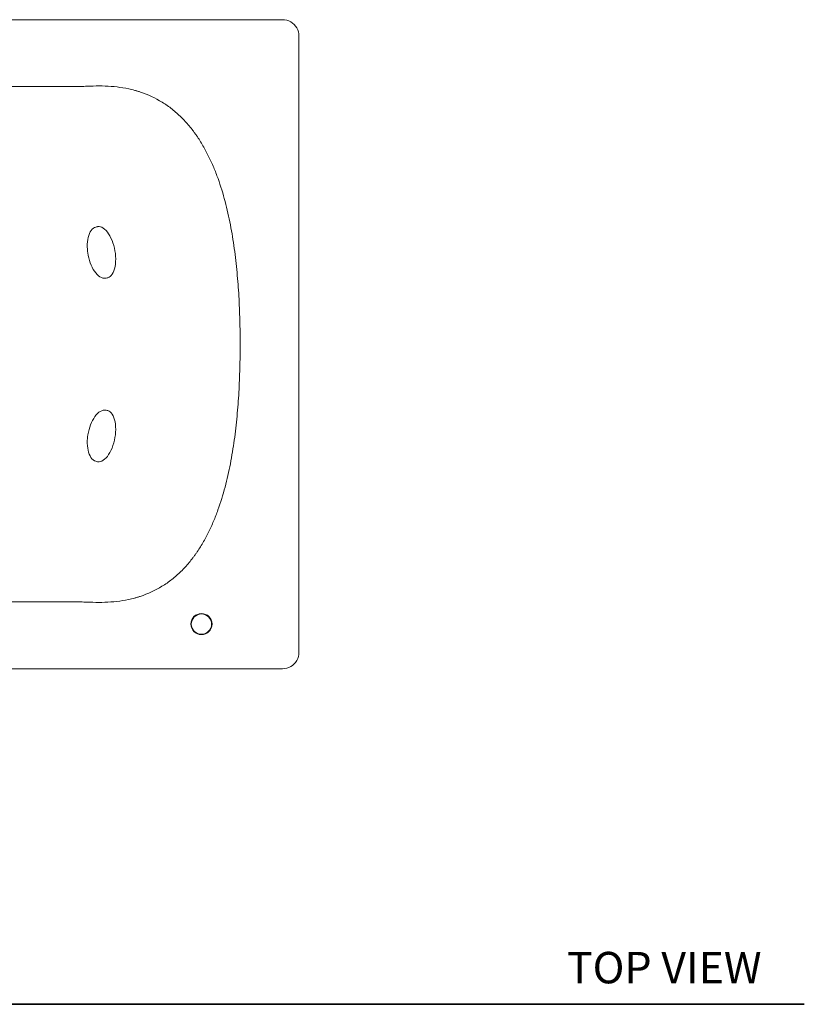
# Model space of a CAD drawing. Units: inches. Extents: x 19 to 217, y 57 to 178.
# Drawn here: x 88 to 125, y 117 to 164 of the extents above; entities that cross this region are included whole.
import ezdxf

# ---------------------------------------------------------------- set-up
doc = ezdxf.new("R2010")
doc.units = ezdxf.units.IN
doc.header["$LTSCALE"] = 2
doc.header["$MEASUREMENT"] = 0
doc.layers.add('WATERWORKS FIXTURE', color=7, linetype='Continuous')
doc.styles.add('GOTHAM BOOK', font='GOTHMBOK.TTF', dxfattribs={"height": 1.5})

# ---------------------------------------------------------------- blocks, each defined once
blk = doc.blocks.new('CLWP3R top')
at = {"layer": 'WATERWORKS FIXTURE', "lineweight": 15}
for p, q in [((-29.038, 15.472), (29.038, 15.472)), ((29.823, 14.688), (29.823, -14.688)), ((29.823, 6.721), (29.831, 6.727)), ((19.81, 5.189), (19.783, 5.092)), ((19.843, 5.277), (19.81, 5.189)), ((19.882, 5.356), (19.843, 5.277)), ((19.927, 5.424), (19.882, 5.356)), ((19.976, 5.482), (19.927, 5.424)), ((20.03, 5.528), (19.976, 5.482)), ((20.088, 5.563), (20.03, 5.528)), ((20.149, 5.587), (20.088, 5.563)), ((20.187, 5.594), (20.149, 5.587)), ((20.228, 5.603), (20.179, 5.594)), ((20.179, 5.594), (20.186, 5.595)), ((20.231, 5.604), (20.228, 5.603)), ((20.296, 5.608), (20.231, 5.604)), ((20.362, 5.598), (20.296, 5.608)), ((20.429, 5.574), (20.362, 5.598)), ((20.497, 5.537), (20.429, 5.574)), ((20.564, 5.487), (20.497, 5.537)), ((20.63, 5.424), (20.564, 5.487)), ((20.694, 5.349), (20.63, 5.424)), ((20.755, 5.263), (20.694, 5.349)), ((20.813, 5.168), (20.755, 5.263)), ((20.867, 5.063), (20.813, 5.168)), ((19.74, 4.765), (19.739, 4.647)), ((19.748, 4.88), (19.74, 4.765)), ((19.762, 4.989), (19.748, 4.88)), ((19.783, 5.092), (19.762, 4.989)), ((20.916, 4.951), (20.867, 5.063)), ((20.96, 4.832), (20.916, 4.951)), ((20.998, 4.708), (20.96, 4.832)), ((21.03, 4.58), (20.998, 4.708)), ((19.739, 4.647), (19.745, 4.527)), ((19.745, 4.527), (19.755, 4.421)), ((19.755, 4.421), (19.763, 4.356)), ((19.763, 4.356), (19.784, 4.234)), ((19.784, 4.234), (19.811, 4.113)), ((21.056, 4.451), (21.03, 4.58)), ((21.075, 4.32), (21.056, 4.451)), ((21.087, 4.19), (21.075, 4.32)), ((19.811, 4.113), (19.843, 3.995)), ((19.843, 3.995), (19.881, 3.88)), ((19.881, 3.88), (19.924, 3.77)), ((19.924, 3.77), (19.972, 3.666)), ((21.062, 3.706), (21.079, 3.818)), ((21.079, 3.818), (21.089, 3.938)), ((21.091, 4.062), (21.087, 4.19)), ((21.089, 3.938), (21.091, 4.062)), ((19.972, 3.666), (20.024, 3.569)), ((20.024, 3.569), (20.081, 3.48)), ((20.081, 3.48), (20.141, 3.399)), ((20.141, 3.399), (20.204, 3.328)), ((20.204, 3.328), (20.269, 3.267)), ((20.882, 3.278), (20.929, 3.342)), ((20.929, 3.342), (20.972, 3.418)), ((20.972, 3.418), (21.008, 3.504)), ((21.008, 3.504), (21.039, 3.6)), ((21.039, 3.6), (21.062, 3.706)), ((20.269, 3.267), (20.338, 3.217)), ((20.338, 3.217), (20.408, 3.179)), ((20.408, 3.179), (20.478, 3.155)), ((20.478, 3.155), (20.548, 3.143)), ((20.548, 3.143), (20.615, 3.145)), ((20.615, 3.145), (20.63, 3.149)), ((20.633, 3.148), (20.631, 3.148)), ((20.636, 3.148), (20.633, 3.148)), ((20.636, 3.148), (20.685, 3.157)), ((20.685, 3.157), (20.712, 3.164)), ((20.712, 3.164), (20.773, 3.189)), ((20.773, 3.189), (20.829, 3.227)), ((20.829, 3.227), (20.882, 3.278)), ((20.292, -3.249), (20.226, -3.305)), ((20.358, -3.205), (20.292, -3.249)), ((20.425, -3.172), (20.358, -3.205)), ((20.492, -3.151), (20.425, -3.172)), ((20.558, -3.143), (20.492, -3.151)), ((20.624, -3.146), (20.558, -3.143)), ((20.632, -3.148), (20.624, -3.146)), ((20.633, -3.148), (20.636, -3.148)), ((20.685, -3.157), (20.636, -3.148)), ((20.712, -3.164), (20.685, -3.157)), ((20.773, -3.189), (20.712, -3.164)), ((20.829, -3.227), (20.773, -3.189)), ((20.882, -3.278), (20.829, -3.227)), ((20.929, -3.342), (20.882, -3.278)), ((19.941, -3.733), (19.896, -3.842)), ((19.99, -3.632), (19.941, -3.733)), ((20.044, -3.537), (19.99, -3.632)), ((20.101, -3.45), (20.044, -3.537)), ((20.162, -3.373), (20.101, -3.45)), ((20.226, -3.305), (20.162, -3.373)), ((20.972, -3.418), (20.929, -3.342)), ((21.008, -3.504), (20.972, -3.418)), ((21.039, -3.6), (21.008, -3.504)), ((21.062, -3.706), (21.039, -3.6)), ((21.079, -3.818), (21.062, -3.706)), ((19.793, -4.192), (19.77, -4.314)), ((19.821, -4.072), (19.793, -4.192)), ((19.856, -3.955), (19.821, -4.072)), ((19.896, -3.842), (19.856, -3.955)), ((21.075, -4.32), (21.087, -4.19)), ((21.089, -3.938), (21.079, -3.818)), ((21.087, -4.19), (21.091, -4.062)), ((21.091, -4.062), (21.089, -3.938)), ((19.74, -4.606), (19.739, -4.725)), ((19.748, -4.485), (19.74, -4.606)), ((19.755, -4.421), (19.748, -4.485)), ((19.77, -4.314), (19.755, -4.421)), ((20.998, -4.708), (21.03, -4.58)), ((21.03, -4.58), (21.056, -4.451)), ((21.056, -4.451), (21.075, -4.32)), ((19.739, -4.725), (19.744, -4.84)), ((19.744, -4.84), (19.756, -4.951)), ((19.756, -4.951), (19.775, -5.056)), ((19.775, -5.056), (19.799, -5.155)), ((19.799, -5.155), (19.831, -5.247)), ((20.813, -5.168), (20.867, -5.063)), ((20.867, -5.063), (20.916, -4.951)), ((20.916, -4.951), (20.96, -4.832)), ((20.96, -4.832), (20.998, -4.708)), ((19.831, -5.247), (19.868, -5.33)), ((19.868, -5.33), (19.912, -5.404)), ((19.912, -5.404), (19.962, -5.467)), ((19.962, -5.467), (20.018, -5.519)), ((20.018, -5.519), (20.077, -5.558)), ((20.077, -5.558), (20.14, -5.585)), ((20.14, -5.585), (20.178, -5.593)), ((20.179, -5.594), (20.228, -5.603)), ((20.228, -5.603), (20.231, -5.604)), ((20.231, -5.604), (20.296, -5.608)), ((20.296, -5.608), (20.362, -5.598)), ((20.362, -5.598), (20.429, -5.574)), ((20.429, -5.574), (20.497, -5.537)), ((20.497, -5.537), (20.564, -5.487)), ((20.564, -5.487), (20.63, -5.424)), ((20.63, -5.424), (20.694, -5.349)), ((20.694, -5.349), (20.755, -5.263)), ((20.755, -5.263), (20.813, -5.168)), ((-29.038, -15.472), (29.038, -15.472))]:
    blk.add_line(p, q, dxfattribs=at)
for radius in [0.504, 0.484]:
    blk.add_circle((25.177, -13.346), radius, dxfattribs=at)
for centre, major_axis, start_param, end_param in [((29.032, 14.682), (-0.561, -0.561), 2.889095, 3.923193), ((29.032, 14.682), (-0.561, -0.561), 2.359993, 2.889095), ((29.032, -14.682), (-0.561, 0.561), 3.39409, 3.923193), ((29.032, -14.682), (-0.561, 0.561), 2.359993, 3.39409)]:
    blk.add_ellipse(centre, major_axis=major_axis, ratio=0.992433, start_param=start_param, end_param=end_param, dxfattribs=at)
for points, knots in [([(-27.221, 0), (-27.221, 1.536), (-27.221, 3.072), (-27.22, 4.992), (-27.219, 5.568), (-27.219, 6.192), (-27.219, 6.432), (-27.219, 6.528), (-27.219, 6.576), (-27.218, 6.72), (-27.217, 6.816), (-27.209, 7.104), (-27.2, 7.295), (-27.172, 7.677), (-27.153, 7.868), (-27.115, 8.153), (-27.101, 8.248), (-27.069, 8.438), (-27.052, 8.532), (-26.994, 8.813), (-26.949, 8.999), (-26.84, 9.364), (-26.778, 9.544), (-26.667, 9.808), (-26.628, 9.896), (-26.565, 10.025), (-26.543, 10.069), (-26.498, 10.154), (-26.474, 10.196), (-26.354, 10.404), (-26.248, 10.563), (-26.07, 10.787), (-26.008, 10.86), (-25.91, 10.966), (-25.877, 11), (-25.808, 11.068), (-25.773, 11.102), (-25.595, 11.265), (-25.444, 11.381), (-25.126, 11.59), (-24.958, 11.683), (-24.739, 11.784), (-24.695, 11.803), (-24.606, 11.841), (-24.562, 11.858), (-24.427, 11.91), (-24.337, 11.941), (-24.064, 12.027), (-23.879, 12.074), (-23.598, 12.131), (-23.504, 12.148), (-23.315, 12.179), (-23.22, 12.192), (-22.933, 12.228), (-22.742, 12.246), (-22.36, 12.272), (-22.169, 12.28), (-21.786, 12.292), (-21.594, 12.295), (-21.211, 12.299), (-21.019, 12.299), (-20.636, 12.3), (-20.06, 12.301), (-19.485, 12.302), (-16.034, 12.308), (-12.966, 12.313), (-8.365, 12.318), (-6.831, 12.319), (-3.763, 12.32), (-2.229, 12.32), (0.838, 12.317), (2.372, 12.315), (5.44, 12.311), (6.974, 12.309), (11.575, 12.301), (14.643, 12.296), (18.094, 12.287), (18.478, 12.286), (18.957, 12.285), (19.077, 12.285), (19.197, 12.285), (19.245, 12.284), (19.269, 12.284), (19.34, 12.285), (19.388, 12.286), (19.532, 12.291), (19.628, 12.295), (19.82, 12.303), (19.916, 12.306), (20.203, 12.314), (20.394, 12.314), (20.775, 12.301), (20.965, 12.287), (21.343, 12.243), (21.531, 12.212), (21.811, 12.151), (21.904, 12.128), (22.044, 12.09), (22.09, 12.077), (22.182, 12.049), (22.228, 12.035), (22.637, 11.898), (22.981, 11.738), (23.388, 11.488), (23.467, 11.435), (23.625, 11.325), (23.703, 11.267), (23.929, 11.088), (24.072, 10.962), (24.344, 10.694), (24.472, 10.554), (24.656, 10.334), (24.715, 10.259), (24.802, 10.144), (24.83, 10.105), (24.887, 10.027), (24.915, 9.988), (25.051, 9.79), (25.154, 9.628), (25.346, 9.296), (25.436, 9.127), (25.563, 8.868), (25.604, 8.781), (25.684, 8.606), (25.722, 8.518), (25.833, 8.253), (25.902, 8.075), (26.095, 7.537), (26.206, 7.173), (26.4, 6.438), (26.483, 6.066), (26.592, 5.505), (26.626, 5.317), (26.688, 4.94), (26.716, 4.75), (26.795, 4.182), (26.838, 3.803), (26.909, 3.044), (26.937, 2.664), (26.981, 1.904), (26.996, 1.524), (27.016, 0.762), (27.021, 0.381), (27.021, 0)], [0, 0, 0, 0, 0.0625, 0.0625, 0.078125, 0.085937, 0.087891, 0.087891, 0.089844, 0.089844, 0.09375, 0.09375, 0.101562, 0.101562, 0.109375, 0.109375, 0.113281, 0.113281, 0.117187, 0.117187, 0.125, 0.125, 0.132812, 0.132812, 0.136719, 0.136719, 0.138672, 0.138672, 0.140625, 0.140625, 0.148437, 0.148437, 0.152344, 0.152344, 0.154297, 0.154297, 0.15625, 0.15625, 0.164062, 0.164062, 0.171875, 0.171875, 0.173828, 0.173828, 0.175781, 0.175781, 0.179687, 0.179687, 0.1875, 0.1875, 0.191406, 0.191406, 0.195312, 0.195312, 0.203125, 0.203125, 0.210937, 0.210937, 0.21875, 0.21875, 0.226562, 0.226562, 0.234375, 0.25, 0.25, 0.375, 0.375, 0.4375, 0.4375, 0.5, 0.5, 0.5625, 0.5625, 0.625, 0.625, 0.75, 0.75, 0.765625, 0.765625, 0.769531, 0.770508, 0.770508, 0.771484, 0.771484, 0.773437, 0.773437, 0.777344, 0.777344, 0.78125, 0.78125, 0.789062, 0.789062, 0.796875, 0.796875, 0.804687, 0.804687, 0.808594, 0.808594, 0.810547, 0.810547, 0.8125, 0.8125, 0.828125, 0.828125, 0.832031, 0.832031, 0.835937, 0.835937, 0.84375, 0.84375, 0.851562, 0.851562, 0.855469, 0.855469, 0.857422, 0.857422, 0.859375, 0.859375, 0.867187, 0.867187, 0.875, 0.875, 0.878906, 0.878906, 0.882812, 0.882812, 0.890625, 0.890625, 0.90625, 0.90625, 0.921875, 0.921875, 0.929687, 0.929687, 0.9375, 0.9375, 0.953125, 0.953125, 0.96875, 0.96875, 0.984375, 0.984375, 1, 1, 1, 1]), ([(27.021, 0), (27.021, -0.382), (27.016, -0.764), (26.996, -1.528), (26.981, -1.909), (26.937, -2.671), (26.909, -3.052), (26.837, -3.812), (26.794, -4.191), (26.715, -4.759), (26.686, -4.949), (26.624, -5.326), (26.591, -5.514), (26.481, -6.076), (26.398, -6.447), (26.203, -7.182), (26.092, -7.546), (25.898, -8.084), (25.829, -8.263), (25.718, -8.528), (25.679, -8.616), (25.6, -8.791), (25.559, -8.878), (25.431, -9.136), (25.341, -9.306), (25.148, -9.637), (25.045, -9.799), (24.908, -9.997), (24.88, -10.036), (24.824, -10.114), (24.795, -10.153), (24.708, -10.267), (24.649, -10.342), (24.465, -10.562), (24.336, -10.702), (24.064, -10.969), (23.92, -11.096), (23.693, -11.274), (23.616, -11.332), (23.458, -11.442), (23.378, -11.494), (22.971, -11.743), (22.626, -11.903), (22.217, -12.038), (22.171, -12.053), (22.079, -12.08), (22.032, -12.094), (21.893, -12.131), (21.799, -12.154), (21.519, -12.214), (21.331, -12.244), (20.953, -12.288), (20.763, -12.301), (20.382, -12.314), (20.191, -12.313), (19.903, -12.306), (19.807, -12.302), (19.615, -12.295), (19.52, -12.29), (19.376, -12.286), (19.328, -12.285), (19.256, -12.284), (19.232, -12.285), (19.184, -12.285), (19.064, -12.285), (18.561, -12.286), (18.082, -12.287), (14.631, -12.296), (11.564, -12.301), (6.963, -12.309), (5.43, -12.311), (2.363, -12.315), (0.829, -12.317), (-2.238, -12.32), (-3.772, -12.32), (-6.839, -12.319), (-8.373, -12.318), (-12.973, -12.313), (-16.041, -12.308), (-19.491, -12.302), (-20.066, -12.301), (-20.641, -12.3), (-21.025, -12.299), (-21.216, -12.299), (-21.6, -12.295), (-21.791, -12.292), (-22.174, -12.28), (-22.365, -12.272), (-22.748, -12.245), (-22.939, -12.228), (-23.224, -12.192), (-23.32, -12.178), (-23.509, -12.147), (-23.603, -12.13), (-23.883, -12.072), (-24.068, -12.026), (-24.432, -11.911), (-24.611, -11.843), (-24.874, -11.722), (-24.96, -11.678), (-25.127, -11.585), (-25.209, -11.536), (-25.448, -11.379), (-25.599, -11.262), (-25.776, -11.099), (-25.811, -11.065), (-25.88, -10.997), (-25.98, -10.893), (-26.073, -10.784), (-26.25, -10.559), (-26.357, -10.401), (-26.476, -10.192), (-26.499, -10.15), (-26.545, -10.065), (-26.566, -10.022), (-26.63, -9.892), (-26.669, -9.805), (-26.779, -9.54), (-26.841, -9.36), (-26.95, -8.995), (-26.995, -8.81), (-27.052, -8.529), (-27.07, -8.434), (-27.101, -8.245), (-27.115, -8.15), (-27.153, -7.865), (-27.172, -7.674), (-27.2, -7.293), (-27.209, -7.101), (-27.217, -6.814), (-27.218, -6.718), (-27.219, -6.574), (-27.219, -6.526), (-27.219, -6.43), (-27.219, -6.19), (-27.219, -5.566), (-27.22, -4.99), (-27.221, -3.071), (-27.221, -1.536), (-27.221, 0)], [0, 0, 0, 0, 0.015625, 0.015625, 0.03125, 0.03125, 0.046875, 0.046875, 0.0625, 0.0625, 0.070312, 0.070312, 0.078125, 0.078125, 0.09375, 0.09375, 0.109375, 0.109375, 0.117187, 0.117187, 0.121094, 0.121094, 0.125, 0.125, 0.132812, 0.132812, 0.140625, 0.140625, 0.142578, 0.142578, 0.144531, 0.144531, 0.148437, 0.148437, 0.15625, 0.15625, 0.164062, 0.164062, 0.167969, 0.167969, 0.171875, 0.171875, 0.1875, 0.1875, 0.189453, 0.189453, 0.191406, 0.191406, 0.195312, 0.195312, 0.203125, 0.203125, 0.210937, 0.210937, 0.21875, 0.21875, 0.222656, 0.222656, 0.226562, 0.226562, 0.228516, 0.228516, 0.229492, 0.229492, 0.230469, 0.234375, 0.25, 0.25, 0.375, 0.375, 0.4375, 0.4375, 0.5, 0.5, 0.5625, 0.5625, 0.625, 0.625, 0.75, 0.75, 0.765625, 0.773438, 0.773438, 0.78125, 0.78125, 0.789063, 0.789063, 0.796875, 0.796875, 0.804688, 0.804688, 0.808594, 0.808594, 0.8125, 0.8125, 0.820313, 0.820313, 0.828125, 0.828125, 0.832031, 0.832031, 0.835938, 0.835938, 0.84375, 0.84375, 0.845703, 0.845703, 0.847656, 0.851563, 0.851563, 0.859375, 0.859375, 0.861328, 0.861328, 0.863281, 0.863281, 0.867188, 0.867188, 0.875, 0.875, 0.882813, 0.882813, 0.886719, 0.886719, 0.890625, 0.890625, 0.898438, 0.898438, 0.90625, 0.90625, 0.910156, 0.910156, 0.912109, 0.912109, 0.914063, 0.921875, 0.9375, 0.9375, 1, 1, 1, 1])]:
    blk.add_open_spline(points, degree=3, knots=knots, dxfattribs=at)

msp = doc.modelspace()

# ---------------------------------------------------------------- linework, layer by layer
at = {"layer": 'WATERWORKS FIXTURE', "color": 251}
msp.add_line((19.009, 116.934), (125.027, 116.934), dxfattribs=at)
at = {"layer": 'WATERWORKS FIXTURE', "color": 251, "ltscale": 3}
msp.add_line((125.027, 116.934), (19.009, 116.934), dxfattribs=at)

# ---------------------------------------------------------------- block references
at = {"layer": 'WATERWORKS FIXTURE'}
msp.add_blockref('CLWP3R top', (71.129, 148.409), dxfattribs=at)

# ---------------------------------------------------------------- texts
at = {"layer": 'WATERWORKS FIXTURE', "color": 251, "style": 'GOTHAM BOOK'}
msp.add_text('TOP VIEW', height=1.5, dxfattribs=at).set_placement((113.716, 117.934))

doc.saveas('drawing.dxf')
